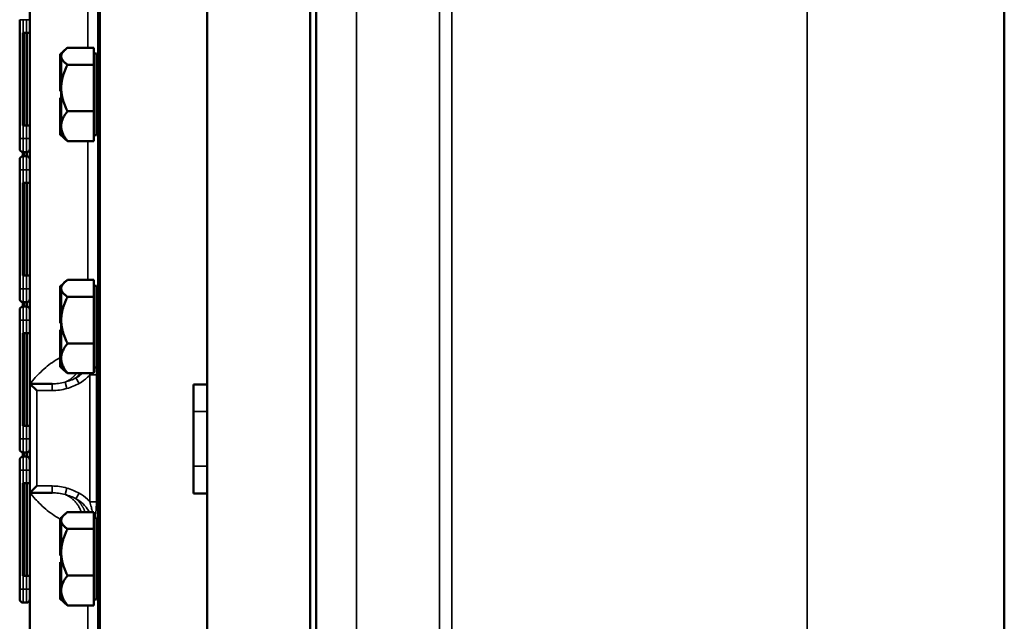
# Model space of a CAD drawing. Units: inches. Extents: x 1 to 109, y 1 to 84.
# Drawn here: x 53 to 62, y 34 to 40 of the extents above; entities that cross this region are included whole.
import ezdxf

# ---------------------------------------------------------------- set-up
doc = ezdxf.new("R2010")
doc.units = ezdxf.units.IN
doc.header["$LTSCALE"] = 5
doc.header["$MEASUREMENT"] = 0
doc.layers.add('Visible (ANSI)', color=7, linetype='Continuous', lineweight=50)
doc.layers.add('Visible Narrow (ANSI)', color=7, linetype='Continuous', lineweight=35)

msp = doc.modelspace()

# ---------------------------------------------------------------- linework, layer by layer
at = {"layer": 'Visible (ANSI)'}
for p, q in [((53.4603, 53.5399), (53.4603, 31.5399)), ((55.4598, 31.6291), (55.4598, 53.4508)), ((53.4757, 31.7299), (53.4757, 53.3499)), ((54.4603, 31.7299), (54.4603, 53.3499)), ((55.4051, 53.3499), (55.4051, 31.7299)), ((61.7723, 34.3189), (61.7723, 50.7274)), ((54.4603, 36.6599), (54.4603, 48.4199)), ((52.8353, 42.0395), (52.8353, 36.6653)), ((52.7415, 40.0059), (52.7415, 38.9159)), ((52.7728, 39.8859), (52.7713, 39.8859)), ((52.7713, 39.0359), (52.7713, 39.8859)), ((52.7718, 39.0509), (52.7718, 39.8709)), ((52.7728, 39.8859), (52.804, 39.8859)), ((52.7813, 39.0359), (52.7813, 39.8859)), ((52.8353, 39.8859), (52.804, 39.8859)), ((52.8055, 39.0359), (52.8055, 39.8859)), ((53.4203, 39.7475), (53.1803, 39.7475)), ((53.4203, 39.6702), (53.4203, 39.7475)), ((53.1123, 39.6926), (53.1123, 39.568)), ((53.1223, 39.6926), (53.1123, 39.6926)), ((53.1223, 39.6949), (53.1487, 39.7214)), ((53.1223, 39.6702), (53.1223, 39.6949)), ((53.1223, 39.568), (53.1223, 39.6702)), ((53.4203, 39.6949), (53.4453, 39.6949)), ((53.4203, 39.5929), (53.4203, 39.6702)), ((53.4453, 38.9449), (53.4453, 39.6949)), ((53.1123, 39.568), (53.1123, 39.5447)), ((53.1223, 39.568), (53.1123, 39.568)), ((53.1223, 39.5563), (53.1223, 39.568)), ((53.1223, 39.5447), (53.1223, 39.5563)), ((53.1803, 39.5929), (53.4203, 39.5929)), ((53.4203, 39.5929), (53.4203, 39.3831)), ((53.1123, 39.5447), (53.1123, 39.3871)), ((53.1223, 39.5447), (53.1123, 39.5447)), ((53.1223, 39.5445), (53.1223, 39.5447)), ((53.1223, 39.3831), (53.1223, 39.5445)), ((53.1123, 39.3871), (53.1123, 39.3786)), ((53.1223, 39.3871), (53.1123, 39.3871)), ((53.1123, 39.3786), (53.1123, 39.3506)), ((53.1223, 39.3786), (53.1123, 39.3786)), ((53.1223, 39.3751), (53.1223, 39.3831)), ((53.1223, 39.2001), (53.1223, 39.3751)), ((53.4203, 39.3751), (53.4203, 39.3831)), ((53.4203, 39.3751), (53.4203, 39.1653)), ((53.1223, 39.3506), (53.1123, 39.3506)), ((53.1123, 39.2893), (53.1123, 39.2)), ((53.1223, 39.2893), (53.1123, 39.2893)), ((53.1123, 39.2), (53.1123, 39.172)), ((53.1223, 39.2), (53.1123, 39.2)), ((53.1223, 39.2), (53.1223, 39.2001)), ((53.1223, 39.186), (53.1223, 39.2)), ((53.1123, 39.172), (53.1123, 38.952)), ((53.1223, 39.172), (53.1123, 39.172)), ((53.1223, 39.172), (53.1223, 39.186)), ((53.1223, 39.0314), (53.1223, 39.172)), ((53.1802, 39.1653), (53.4203, 39.1653)), ((53.4203, 39.1653), (53.4203, 39.0314)), ((52.7713, 39.0359), (52.7728, 39.0359)), ((52.804, 39.0359), (52.7728, 39.0359)), ((52.804, 39.0359), (52.8353, 39.0359)), ((53.1223, 39.0263), (53.1223, 39.0314)), ((53.1223, 38.9523), (53.1223, 39.0263)), ((53.4203, 39.0263), (53.4203, 39.0314)), ((53.4203, 39.0263), (53.4203, 38.8923)), ((53.1123, 38.952), (53.1123, 38.9473)), ((53.1223, 38.952), (53.1123, 38.952)), ((53.1223, 38.9473), (53.1123, 38.9473)), ((53.1223, 38.952), (53.1223, 38.9523)), ((53.1223, 38.9496), (53.1223, 38.952)), ((53.1223, 38.9473), (53.1223, 38.9496)), ((53.1223, 38.9449), (53.1223, 38.9473)), ((53.1223, 38.9449), (53.1487, 38.9185)), ((53.4203, 38.9449), (53.4453, 38.9449)), ((52.7415, 38.8222), (52.7415, 38.9159)), ((53.4203, 38.8923), (53.1803, 38.8923)), ((52.7713, 38.7529), (52.7713, 38.791)), ((52.7718, 38.7529), (52.7718, 38.7909)), ((52.7728, 38.7909), (52.804, 38.7909)), ((52.804, 38.7529), (52.7728, 38.7529)), ((52.7813, 38.7529), (52.7813, 38.7909)), ((52.8055, 38.7529), (52.8055, 38.791)), ((52.7415, 38.6279), (52.7415, 38.7217)), ((52.7415, 38.6279), (52.7415, 37.5379)), ((52.7728, 38.5079), (52.7713, 38.5079)), ((52.7713, 37.6579), (52.7713, 38.5079)), ((52.7718, 37.6729), (52.7718, 38.4929)), ((52.7728, 38.5079), (52.804, 38.5079)), ((52.7813, 37.6579), (52.7813, 38.5079)), ((52.8353, 38.5079), (52.804, 38.5079)), ((52.8055, 37.6579), (52.8055, 38.5079)), ((52.7713, 37.6579), (52.7728, 37.6579)), ((52.804, 37.6579), (52.7728, 37.6579)), ((52.804, 37.6579), (52.8353, 37.6579)), ((53.1223, 37.5649), (53.1487, 37.5914)), ((53.4203, 37.6175), (53.1803, 37.6175)), ((53.4203, 37.5402), (53.4203, 37.6175)), ((52.7415, 37.4442), (52.7415, 37.5379)), ((53.1123, 37.5626), (53.1123, 37.438)), ((53.1223, 37.5626), (53.1123, 37.5626)), ((53.1223, 37.5402), (53.1223, 37.5649)), ((53.1223, 37.438), (53.1223, 37.5402)), ((53.4203, 37.5649), (53.4453, 37.5649)), ((53.4203, 37.4629), (53.4203, 37.5402)), ((53.4453, 36.8149), (53.4453, 37.5649)), ((52.7713, 37.3749), (52.7713, 37.413)), ((52.7718, 37.3749), (52.7718, 37.4129)), ((52.7728, 37.4129), (52.804, 37.4129)), ((52.7813, 37.3749), (52.7813, 37.4129)), ((52.8055, 37.3749), (52.8055, 37.413)), ((53.1123, 37.438), (53.1123, 37.4147)), ((53.1223, 37.438), (53.1123, 37.438)), ((53.1123, 37.4147), (53.1123, 37.2571)), ((53.1223, 37.4147), (53.1123, 37.4147)), ((53.1223, 37.4263), (53.1223, 37.438)), ((53.1223, 37.4147), (53.1223, 37.4263)), ((53.1223, 37.4145), (53.1223, 37.4147)), ((53.1223, 37.2531), (53.1223, 37.4145)), ((53.1803, 37.4629), (53.4203, 37.4629)), ((53.4203, 37.4629), (53.4203, 37.2531)), ((52.7415, 37.2499), (52.7415, 37.3437)), ((52.804, 37.3749), (52.7728, 37.3749)), ((52.7415, 37.2499), (52.7415, 36.1599)), ((53.1123, 37.2571), (53.1123, 37.2486)), ((53.1223, 37.2571), (53.1123, 37.2571)), ((53.1123, 37.2486), (53.1123, 37.2206)), ((53.1223, 37.2486), (53.1123, 37.2486)), ((53.1223, 37.2206), (53.1123, 37.2206)), ((53.1223, 37.2451), (53.1223, 37.2531)), ((53.1223, 37.0701), (53.1223, 37.2451)), ((53.4203, 37.2451), (53.4203, 37.2531)), ((53.4203, 37.2451), (53.4203, 37.0353)), ((52.7728, 37.1299), (52.7713, 37.1299)), ((52.7713, 36.2799), (52.7713, 37.1299)), ((52.7728, 37.1299), (52.804, 37.1299)), ((52.7813, 36.2799), (52.7813, 37.1299)), ((52.8353, 37.1299), (52.804, 37.1299)), ((52.8055, 36.2799), (52.8055, 37.1299)), ((53.1123, 37.1593), (53.1123, 37.07)), ((53.1223, 37.1593), (53.1123, 37.1593)), ((52.7718, 36.2949), (52.7718, 37.1149)), ((53.1123, 37.07), (53.1123, 37.042)), ((53.1223, 37.07), (53.1123, 37.07)), ((53.1123, 37.042), (53.1123, 36.822)), ((53.1223, 37.042), (53.1123, 37.042)), ((53.1223, 37.07), (53.1223, 37.0701)), ((53.1223, 37.056), (53.1223, 37.07)), ((53.1223, 37.042), (53.1223, 37.056)), ((53.1223, 36.9014), (53.1223, 37.042)), ((53.1802, 37.0353), (53.4203, 37.0353)), ((53.4203, 37.0353), (53.4203, 36.9014)), ((53.1223, 36.8963), (53.1223, 36.9014)), ((53.1223, 36.8223), (53.1223, 36.8963)), ((53.4203, 36.8963), (53.4203, 36.9014)), ((53.4203, 36.8963), (53.4203, 36.7623)), ((53.1123, 36.822), (53.1123, 36.8173)), ((53.1223, 36.822), (53.1123, 36.822)), ((53.1223, 36.8173), (53.1123, 36.8173)), ((53.1223, 36.822), (53.1223, 36.8223)), ((53.1223, 36.8196), (53.1223, 36.822)), ((53.1223, 36.8173), (53.1223, 36.8196)), ((53.1223, 36.8149), (53.1223, 36.8173)), ((53.1223, 36.8149), (53.1487, 36.7885)), ((53.4203, 36.7623), (53.1803, 36.7623)), ((53.4203, 36.8149), (53.4453, 36.8149)), ((52.8353, 36.6654), (52.8353, 36.6649)), ((52.8353, 36.6649), (52.8353, 35.6649)), ((53.0385, 36.6649), (52.8353, 36.6649)), ((52.8978, 36.6024), (52.8353, 36.6649)), ((54.3353, 36.6599), (54.4603, 36.6599)), ((54.3353, 35.6599), (54.3353, 36.6599)), ((52.7713, 36.2799), (52.7728, 36.2799)), ((52.804, 36.2799), (52.7728, 36.2799)), ((52.804, 36.2799), (52.8353, 36.2799)), ((52.7415, 36.0662), (52.7415, 36.1599)), ((52.7713, 35.9969), (52.7713, 36.035)), ((52.7718, 35.9969), (52.7718, 36.0349)), ((52.7728, 36.0349), (52.804, 36.0349)), ((52.7813, 35.9969), (52.7813, 36.0349)), ((52.8055, 35.9969), (52.8055, 36.035)), ((52.7415, 35.8719), (52.7415, 35.9657)), ((52.804, 35.9969), (52.7728, 35.9969)), ((52.7415, 35.8719), (52.7415, 34.7819)), ((52.7728, 35.7519), (52.7713, 35.7519)), ((52.7713, 34.9019), (52.7713, 35.7519)), ((52.7718, 34.9169), (52.7718, 35.7369)), ((52.7728, 35.7519), (52.804, 35.7519)), ((52.7813, 34.9019), (52.7813, 35.7519)), ((52.8353, 35.7519), (52.804, 35.7519)), ((52.8055, 34.9019), (52.8055, 35.7519)), ((52.8353, 35.6649), (52.8978, 35.7274)), ((52.8353, 35.6649), (52.8353, 35.6645)), ((52.8353, 35.6649), (53.0385, 35.6649)), ((52.8353, 35.6645), (52.8353, 34.3684)), ((54.4603, 35.6599), (54.3353, 35.6599)), ((54.4603, 31.7299), (54.4603, 35.6599)), ((53.1123, 35.4326), (53.1123, 35.308)), ((53.1223, 35.4326), (53.1123, 35.4326)), ((53.1223, 35.4349), (53.1487, 35.4614)), ((53.1223, 35.4102), (53.1223, 35.4349)), ((53.1223, 35.308), (53.1223, 35.4102)), ((53.4203, 35.4875), (53.1803, 35.4875)), ((53.4203, 35.4102), (53.4203, 35.4875)), ((53.4203, 35.4349), (53.4453, 35.4349)), ((53.4203, 35.3329), (53.4203, 35.4102)), ((53.4453, 34.6849), (53.4453, 35.4349)), ((53.1803, 35.3329), (53.4203, 35.3329)), ((53.4203, 35.3329), (53.4203, 35.1231)), ((53.1123, 35.308), (53.1123, 35.2847)), ((53.1223, 35.308), (53.1123, 35.308)), ((53.1123, 35.2847), (53.1123, 35.1271)), ((53.1223, 35.2847), (53.1123, 35.2847)), ((53.1223, 35.2963), (53.1223, 35.308)), ((53.1223, 35.2847), (53.1223, 35.2963)), ((53.1223, 35.2845), (53.1223, 35.2847)), ((53.1223, 35.1231), (53.1223, 35.2845)), ((53.1123, 35.1271), (53.1123, 35.1186)), ((53.1223, 35.1271), (53.1123, 35.1271)), ((53.1123, 35.1186), (53.1123, 35.0906)), ((53.1223, 35.1186), (53.1123, 35.1186)), ((53.1223, 35.0906), (53.1123, 35.0906)), ((53.1223, 35.1151), (53.1223, 35.1231)), ((53.1223, 34.9401), (53.1223, 35.1151)), ((53.4203, 35.1151), (53.4203, 35.1231)), ((53.4203, 35.1151), (53.4203, 34.9053)), ((53.1123, 35.0293), (53.1123, 34.94)), ((53.1223, 35.0293), (53.1123, 35.0293)), ((52.7713, 34.9019), (52.7728, 34.9019)), ((52.804, 34.9019), (52.7728, 34.9019)), ((52.804, 34.9019), (52.8353, 34.9019)), ((53.1123, 34.94), (53.1123, 34.912)), ((53.1223, 34.94), (53.1123, 34.94)), ((53.1123, 34.912), (53.1123, 34.692)), ((53.1223, 34.912), (53.1123, 34.912)), ((53.1223, 34.94), (53.1223, 34.9401)), ((53.1223, 34.926), (53.1223, 34.94)), ((53.1223, 34.912), (53.1223, 34.926)), ((53.1223, 34.7714), (53.1223, 34.912)), ((53.1802, 34.9053), (53.4203, 34.9053)), ((53.4203, 34.9053), (53.4203, 34.7714)), ((52.7415, 34.6882), (52.7415, 34.7819)), ((53.1223, 34.7663), (53.1223, 34.7714)), ((53.4203, 34.7663), (53.4203, 34.7714)), ((53.1123, 34.692), (53.1123, 34.6873)), ((53.1223, 34.692), (53.1123, 34.692)), ((53.1223, 34.6873), (53.1123, 34.6873)), ((53.1223, 34.6923), (53.1223, 34.7663)), ((53.1223, 34.692), (53.1223, 34.6923)), ((53.1223, 34.6896), (53.1223, 34.692)), ((53.1223, 34.6873), (53.1223, 34.6896)), ((53.1223, 34.6849), (53.1223, 34.6873)), ((53.1223, 34.6849), (53.1487, 34.6585)), ((53.4203, 34.7663), (53.4203, 34.6323)), ((53.4203, 34.6849), (53.4453, 34.6849)), ((52.7728, 34.6569), (52.804, 34.6569)), ((53.4203, 34.6323), (53.1803, 34.6323))]:
    msp.add_line(p, q, dxfattribs=at)
for centre, radius, start, end in [((53.4603, 39.5795), 0.015, 180, 270), ((53.4603, 39.0604), 0.015, 90, 180), ((52.7728, 38.8222), 0.0312, 180, 270), ((52.7728, 38.7217), 0.0312, 90, 180), ((52.804, 38.8222), 0.0312, 270, 0), ((52.804, 38.7217), 0.0312, 0, 90), ((52.7728, 37.4442), 0.0312, 180, 270), ((52.804, 37.4442), 0.0312, 270, 0), ((53.4603, 37.4495), 0.015, 180, 270), ((52.7728, 37.3437), 0.0312, 90, 180), ((52.804, 37.3437), 0.0312, 0, 90), ((53.4603, 36.9304), 0.015, 90, 180), ((52.7728, 36.0662), 0.0312, 180, 270), ((52.804, 36.0662), 0.0312, 270, 0), ((52.7728, 35.9657), 0.0312, 90, 180), ((52.804, 35.9657), 0.0312, 0, 90), ((53.4603, 35.3195), 0.015, 180, 270), ((53.4603, 34.8004), 0.015, 90, 180), ((52.7728, 34.6882), 0.0312, 180, 270), ((52.804, 34.6882), 0.0312, 270, 0)]:
    msp.add_arc(centre, radius, start, end, dxfattribs=at)
for centre, start_param, end_param in [((52.7713, 39.8709), 4.712389, 6.283185), ((52.7713, 39.0509), 3.141593, 4.712389), ((52.7713, 38.4929), 4.712389, 6.283185), ((52.7713, 37.6729), 3.141593, 4.712389), ((52.7713, 37.1149), 4.712389, 6.283185), ((52.7713, 36.2949), 3.141593, 4.712389), ((52.7713, 35.7369), 4.712389, 6.283185), ((52.7713, 34.9169), 3.141593, 4.712389)]:
    msp.add_ellipse(centre, major_axis=(0, 0.015), ratio=0.034921, start_param=start_param, end_param=end_param, dxfattribs=at)
for points, weights in [([(53.1223, 39.6702), (53.1223, 39.7061), (53.1803, 39.7475)], [1.44982677128, 1.44982677124, 1.34573389249]), ([(53.1803, 39.5929), (53.1223, 39.6343), (53.1223, 39.6702)], [1.34575504669, 1.4498267712, 1.44982677123]), ([(53.1223, 39.3831), (53.1233, 39.4805), (53.1803, 39.5929)], [1.44983996636, 1.44777813008, 1.34576446124]), ([(53.1802, 39.1653), (53.1233, 39.2777), (53.1223, 39.3751)], [1.34578561867, 1.44777834384, 1.44983996629]), ([(53.1223, 39.0314), (53.1233, 39.0935), (53.1802, 39.1653)], [1.44983996631, 1.44777834385, 1.34578561867]), ([(53.1803, 38.8923), (53.1233, 38.9641), (53.1223, 39.0263)], [1.34576446124, 1.44777813007, 1.44983996635]), ([(53.1487, 38.9185), (53.1613, 38.9059), (53.1803, 38.8923)], [1.40039785283, 1.37810402185, 1.34575504671]), ([(53.1223, 37.5402), (53.1223, 37.5761), (53.1803, 37.6175)], [1.44982677128, 1.44982677124, 1.34573389249]), ([(53.1803, 37.4629), (53.1223, 37.5043), (53.1223, 37.5402)], [1.34575504669, 1.4498267712, 1.44982677123]), ([(53.1223, 37.2531), (53.1233, 37.3505), (53.1803, 37.4629)], [1.44983996636, 1.44777813008, 1.34576446124]), ([(53.1802, 37.0353), (53.1233, 37.1477), (53.1223, 37.2451)], [1.34578561867, 1.44777834384, 1.44983996629]), ([(53.1223, 36.9014), (53.1233, 36.9635), (53.1802, 37.0353)], [1.44983996631, 1.44777834385, 1.34578561867]), ([(53.1803, 36.7623), (53.1233, 36.8341), (53.1223, 36.8963)], [1.34576446124, 1.44777813007, 1.44983996635]), ([(53.1487, 36.7885), (53.1613, 36.7759), (53.1803, 36.7623)], [1.40039785283, 1.37810402185, 1.34575504671]), ([(53.1223, 35.4102), (53.1223, 35.4461), (53.1803, 35.4875)], [1.44982677128, 1.44982677124, 1.34573389249]), ([(53.1803, 35.3329), (53.1223, 35.3743), (53.1223, 35.4102)], [1.34575504669, 1.4498267712, 1.44982677123]), ([(53.1223, 35.1231), (53.1233, 35.2205), (53.1803, 35.3329)], [1.44983996636, 1.44777813008, 1.34576446124]), ([(53.1802, 34.9053), (53.1233, 35.0177), (53.1223, 35.1151)], [1.34578561867, 1.44777834384, 1.44983996629]), ([(53.1223, 34.7714), (53.1233, 34.8335), (53.1802, 34.9053)], [1.44983996631, 1.44777834385, 1.34578561867]), ([(53.1803, 34.6323), (53.1233, 34.7041), (53.1223, 34.7663)], [1.34576446124, 1.44777813007, 1.44983996635]), ([(53.1487, 34.6585), (53.1613, 34.6459), (53.1803, 34.6323)], [1.40039785283, 1.37810402185, 1.34575504671])]:
    msp.add_rational_spline(points, weights, degree=2, dxfattribs=at)
at = {"layer": 'Visible Narrow (ANSI)'}
for p, q in [((55.8303, 31.7246), (55.8303, 53.3553)), ((56.5922, 53.3101), (56.5922, 31.7697)), ((56.7042, 31.7697), (56.7042, 53.3101)), ((59.9627, 34.1024), (59.9627, 50.7274)), ((53.365, 41.0223), (53.365, 39.7475)), ((52.7728, 40.0059), (52.7415, 40.0059)), ((52.7728, 39.8859), (52.7728, 40.0059)), ((52.7728, 40.0059), (52.804, 40.0059)), ((52.804, 40.0059), (52.8353, 40.0059)), ((52.804, 40.0059), (52.804, 39.8859)), ((52.7713, 39.8709), (52.7718, 39.8709)), ((52.7718, 39.0509), (52.7713, 39.0509)), ((52.7728, 38.9159), (52.7728, 39.0359)), ((52.804, 39.0359), (52.804, 38.9159)), ((52.7728, 38.9159), (52.7415, 38.9159)), ((52.7728, 38.9159), (52.7728, 38.7909)), ((52.804, 38.9159), (52.7728, 38.9159)), ((52.804, 38.9159), (52.8353, 38.9159)), ((52.804, 38.7909), (52.804, 38.9159)), ((53.365, 38.8923), (53.365, 37.6175)), ((52.7728, 38.7529), (52.7728, 38.6279)), ((52.804, 38.6279), (52.804, 38.7529)), ((52.7728, 38.6279), (52.7415, 38.6279)), ((52.7728, 38.5079), (52.7728, 38.6279)), ((52.7728, 38.6279), (52.804, 38.6279)), ((52.804, 38.6279), (52.8353, 38.6279)), ((52.804, 38.6279), (52.804, 38.5079)), ((52.7713, 38.4929), (52.7718, 38.4929)), ((52.7718, 37.6729), (52.7713, 37.6729)), ((52.7728, 37.5379), (52.7728, 37.6579)), ((52.804, 37.6579), (52.804, 37.5379)), ((52.7728, 37.5379), (52.7415, 37.5379)), ((52.7728, 37.5379), (52.7728, 37.4129)), ((52.804, 37.5379), (52.7728, 37.5379)), ((52.804, 37.5379), (52.8353, 37.5379)), ((52.804, 37.4129), (52.804, 37.5379)), ((52.7728, 37.3749), (52.7728, 37.2499)), ((52.804, 37.2499), (52.804, 37.3749)), ((52.7728, 37.2499), (52.7415, 37.2499)), ((52.7728, 37.1299), (52.7728, 37.2499)), ((52.7728, 37.2499), (52.804, 37.2499)), ((52.804, 37.2499), (52.8353, 37.2499)), ((52.804, 37.2499), (52.804, 37.1299)), ((52.7713, 37.1149), (52.7718, 37.1149)), ((53.0385, 36.6649), (53.0385, 36.6024)), ((53.1749, 36.6218), (53.158, 36.6811)), ((53.2867, 36.6686), (53.2576, 36.72)), ((53.445, 36.7471), (53.3844, 36.7471)), ((53.3844, 36.7471), (53.3844, 35.5827)), ((53.445, 35.5827), (53.445, 36.7471)), ((52.8978, 36.6024), (53.0385, 36.6024)), ((52.8978, 35.7274), (52.8978, 36.6024)), ((54.4603, 36.4099), (54.3353, 36.4099)), ((52.7718, 36.2949), (52.7713, 36.2949)), ((52.7728, 36.1599), (52.7728, 36.2799)), ((52.804, 36.2799), (52.804, 36.1599)), ((52.7728, 36.1599), (52.7415, 36.1599)), ((52.7728, 36.1599), (52.7728, 36.0349)), ((52.804, 36.1599), (52.7728, 36.1599)), ((52.804, 36.1599), (52.8353, 36.1599)), ((52.804, 36.0349), (52.804, 36.1599)), ((52.7728, 35.9969), (52.7728, 35.8719)), ((52.804, 35.8719), (52.804, 35.9969)), ((52.7728, 35.8719), (52.7415, 35.8719)), ((52.7728, 35.7519), (52.7728, 35.8719)), ((52.7728, 35.8719), (52.804, 35.8719)), ((52.804, 35.8719), (52.8353, 35.8719)), ((52.804, 35.8719), (52.804, 35.7519)), ((54.4603, 35.9099), (54.3353, 35.9099)), ((52.7713, 35.7369), (52.7718, 35.7369)), ((53.0385, 35.7274), (52.8978, 35.7274)), ((53.0385, 35.7274), (53.0385, 35.6649)), ((53.158, 35.6488), (53.1749, 35.708)), ((53.2576, 35.6098), (53.2867, 35.6613)), ((53.445, 35.5827), (53.3844, 35.5827)), ((52.7718, 34.9169), (52.7713, 34.9169)), ((52.7728, 34.7819), (52.7728, 34.9019)), ((52.804, 34.9019), (52.804, 34.7819)), ((52.7728, 34.7819), (52.7415, 34.7819)), ((52.7728, 34.7819), (52.7728, 34.6569)), ((52.804, 34.7819), (52.7728, 34.7819)), ((52.804, 34.7819), (52.8353, 34.7819)), ((52.804, 34.6569), (52.804, 34.7819)), ((53.365, 34.6323), (53.365, 33.3575))]:
    msp.add_line(p, q, dxfattribs=at)
for points, knots in [([(53.1123, 36.9055), (53.0617, 36.8784), (53.0179, 36.8463), (52.9806, 36.8147), (52.9358, 36.7767), (52.8999, 36.7393), (52.8497, 36.6834), (52.8356, 36.6649), (52.8353, 36.6649)], [1.532135, 1.532135, 1.532135, 1.532135, 2.531162, 2.531162, 2.531162, 3.728377, 3.728377, 4.925592, 4.925592, 4.925592, 4.925592]), ([(53.158, 36.6811), (53.1385, 36.6758), (53.1186, 36.6718), (53.0785, 36.6663), (53.0584, 36.6649), (53.0385, 36.6649)], [-0.3499471, -0.3499471, -0.3499471, -0.3499471, -0.1749735, -0.1749735, 0, 0, 0, 0]), ([(53.2576, 36.72), (53.2418, 36.7117), (53.2255, 36.7043), (53.1922, 36.6913), (53.1752, 36.6857), (53.158, 36.6811)], [-0.308345, -0.308345, -0.308345, -0.308345, -0.1541725, -0.1541725, 0, 0, 0, 0]), ([(53.1749, 36.6218), (53.1944, 36.6274), (53.2135, 36.6341), (53.2509, 36.6497), (53.2691, 36.6586), (53.2867, 36.6686)], [0, 0, 0, 0, 0.1541725, 0.1541725, 0.308345, 0.308345, 0.308345, 0.308345]), ([(53.2867, 36.6686), (53.314, 36.684), (53.3398, 36.7028), (53.3702, 36.7317), (53.3774, 36.7392), (53.3844, 36.7471)], [0, 0, 0, 0, 0.2388409, 0.2388409, 0.3187304, 0.3187304, 0.3187304, 0.3187304]), ([(53.0385, 36.6024), (53.0615, 36.6024), (53.0845, 36.6041), (53.1302, 36.6107), (53.1528, 36.6155), (53.1749, 36.6218)], [0, 0, 0, 0, 0.1749735, 0.1749735, 0.3499471, 0.3499471, 0.3499471, 0.3499471]), ([(53.1749, 35.708), (53.1528, 35.7143), (53.1302, 35.7192), (53.0845, 35.7258), (53.0615, 35.7274), (53.0385, 35.7274)], [0, 0, 0, 0, 0.1749735, 0.1749735, 0.3499471, 0.3499471, 0.3499471, 0.3499471]), ([(53.2867, 35.6613), (53.2698, 35.6709), (53.2522, 35.6795), (53.2149, 35.6953), (53.1951, 35.7023), (53.1749, 35.708)], [0, 0, 0, 0, 0.1484497, 0.1484497, 0.308345, 0.308345, 0.308345, 0.308345]), ([(52.8353, 35.6649), (52.8356, 35.6649), (52.8497, 35.6465), (52.8999, 35.5906), (52.9358, 35.5531), (52.9806, 35.5152), (53.0179, 35.4835), (53.0617, 35.4515), (53.1123, 35.4243)], [0, 0, 0, 0, 1.197215, 1.197215, 2.39443, 2.39443, 2.39443, 3.393457, 3.393457, 3.393457, 3.393457]), ([(53.0385, 35.6649), (53.0584, 35.6649), (53.0785, 35.6635), (53.1186, 35.6581), (53.1385, 35.6541), (53.158, 35.6488)], [-0.3499471, -0.3499471, -0.3499471, -0.3499471, -0.1749735, -0.1749735, 0, 0, 0, 0]), ([(53.158, 35.6488), (53.1758, 35.644), (53.1935, 35.6382), (53.2267, 35.625), (53.2424, 35.6178), (53.2576, 35.6098)], [-0.308345, -0.308345, -0.308345, -0.308345, -0.1484497, -0.1484497, 0, 0, 0, 0]), ([(53.2576, 35.6098), (53.2811, 35.597), (53.3031, 35.5813), (53.3419, 35.5452), (53.3589, 35.5247), (53.3728, 35.5022), (53.3758, 35.4974), (53.3786, 35.4925), (53.3813, 35.4875)], [-0.9553635, -0.9553635, -0.9553635, -0.9553635, -0.7165226, -0.7165226, -0.4776818, -0.4776818, -0.4776818, -0.4267656, -0.4267656, -0.4267656, -0.4267656]), ([(53.3844, 35.5827), (53.3774, 35.5906), (53.3702, 35.5981), (53.3398, 35.6271), (53.314, 35.6459), (53.2867, 35.6613)], [0.6366331, 0.6366331, 0.6366331, 0.6366331, 0.7165226, 0.7165226, 0.9553635, 0.9553635, 0.9553635, 0.9553635]), ([(53.3844, 35.5827), (53.3895, 35.5668), (53.3944, 35.5499), (53.4026, 35.5178), (53.406, 35.503), (53.4088, 35.4875)], [0, 0, 0, 0, 0.1558064, 0.1558064, 0.2827121, 0.2827121, 0.2827121, 0.2827121]), ([(53.434, 35.4349), (53.4355, 35.444), (53.4367, 35.4532), (53.4379, 35.4625), (53.4403, 35.4818), (53.442, 35.5014), (53.4444, 35.5418), (53.445, 35.5623), (53.445, 35.5827)], [-0.3868441, -0.3868441, -0.3868441, -0.3868441, -0.3116129, -0.3116129, -0.3116129, -0.1558064, -0.1558064, 0, 0, 0, 0])]:
    msp.add_open_spline(points, degree=3, knots=knots, dxfattribs=at)
for points, weights in [([(53.158, 36.6811), (53.1986, 36.6972), (53.2346, 36.7247), (53.2637, 36.7623)], [0.900120047106, 0.866591961593, 0.850938238855, 0.853158878894]), ([(53.2576, 36.72), (53.2722, 36.7324), (53.2856, 36.7465), (53.2978, 36.7623)], [0.860543579447, 0.855102542123, 0.852787478436, 0.853598388386]), ([(53.3076, 35.4875), (53.2789, 35.5651), (53.226, 35.6217), (53.158, 35.6488)], [0.879036994944, 0.838262453465, 0.845290137519, 0.900120047106]), ([(53.3419, 35.4875), (53.3232, 35.5368), (53.2945, 35.5786), (53.2576, 35.6098)], [0.878559002307, 0.852908611972, 0.846903471019, 0.860543579447])]:
    msp.add_rational_spline(points, weights, degree=3, dxfattribs=at)
for points in [[(53.3178, 36.7623), (53.2996, 36.7461), (53.2793, 36.7319), (53.2576, 36.72)], [(53.3891, 36.7624), (53.3876, 36.7572), (53.386, 36.7521), (53.3844, 36.7471)], [(53.445, 36.7471), (53.445, 36.7698), (53.4442, 36.7926), (53.4428, 36.8149)]]:
    msp.add_open_spline(points, degree=3, dxfattribs=at)

doc.saveas('drawing.dxf')
